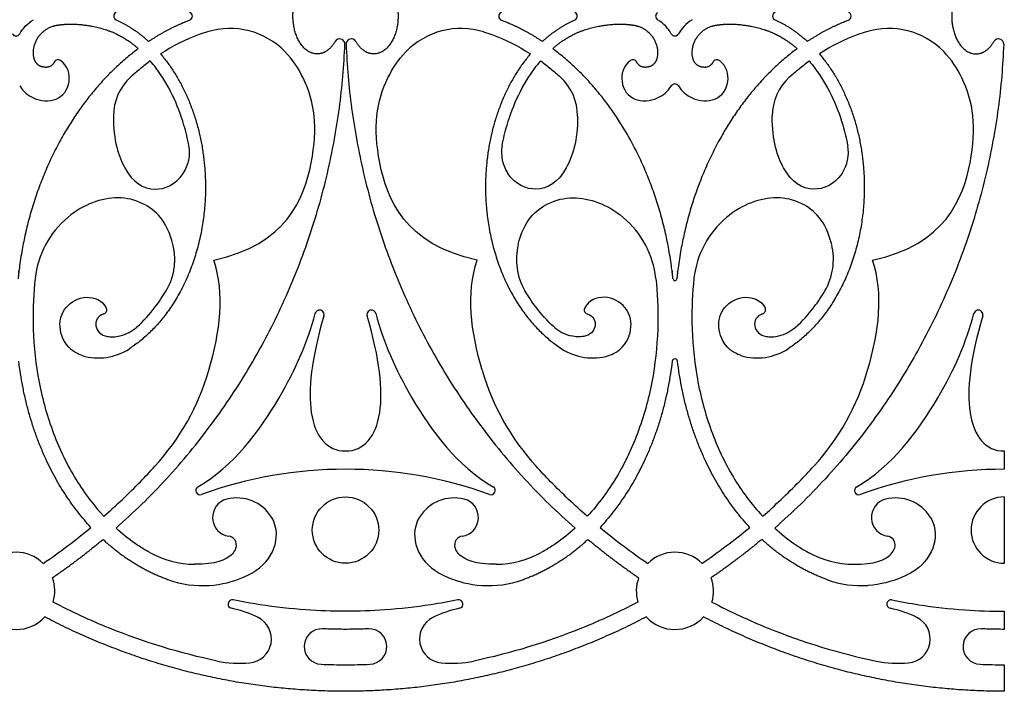
# Model space of a CAD drawing. Units: millimetres. Extents: x -137 to 137, y -146 to 139.
# Drawn here: x 112 to 137, y -13 to 4 of the extents above; entities that cross this region are included whole.
import ezdxf

# ---------------------------------------------------------------- set-up
doc = ezdxf.new("R2010")
doc.units = ezdxf.units.MM
doc.header["$MEASUREMENT"] = 0
doc.layers.add('Layer 03', color=5, linetype='Continuous')

msp = doc.modelspace()

# ---------------------------------------------------------------- linework, layer by layer
at = {"layer": 'Layer 03'}
for p, q in [((136.881, -6.45), (136.881, -6.913)), ((136.881, -7.616), (136.881, -9.301)), ((136.881, -10.516), (136.881, -10.975)), ((136.881, -11.874), (136.881, -12.547))]:
    msp.add_line(p, q, dxfattribs=at)
msp.add_circle((120.166, -8.458), 0.842, dxfattribs=at)
msp.add_circle((120.166, -8.458), 0.842, dxfattribs=at)
for centre, radius, start, end in [((114.393, 4.584), 0.108, 113.8831, 246.1169), ((116.172, 4.584), 0.108, 291.0416, 68.9584), ((124.16, 4.584), 0.108, 111.0416, 248.9584), ((125.939, 4.584), 0.108, 293.8831, 66.1169), ((128.14, 4.584), 0.108, 122.0116, 237.9884), ((131.108, 4.584), 0.108, 113.8831, 246.1169), ((132.888, 4.584), 0.108, 291.0416, 68.9584), ((117.235, 2.321), 1.949, 44.2986, 106.981), ((123.097, 2.321), 1.949, 73.019, 135.7014), ((133.95, 2.321), 1.949, 44.2986, 106.981), ((111.808, 4.189), 0.108, 209.3452, 330.6548), ((120.019, 3.874), 0.133, 357.6647, 149.9757), ((120.313, 3.874), 0.133, 30.0243, 182.3353), ((128.524, 4.189), 0.108, 209.3452, 330.6548), ((136.734, 3.874), 0.133, 357.6647, 149.9757), ((112.873, 3.37), 0.108, 53.1152, 154.2472), ((127.459, 3.37), 0.108, 25.7528, 126.8848), ((129.588, 3.37), 0.108, 53.1152, 154.2472), ((115.631, 2.043), 1.355, 132.3635, 179.7842), ((124.7, 2.043), 1.355, 0.2158, 47.6365), ((132.347, 2.043), 1.355, 132.3635, 179.7842), ((128.524, 2.755), 0.108, 32.3372, 147.6628), ((115.265, 1.121), 0.944, 326.0345, 10.6765), ((125.067, 1.121), 0.944, 169.3235, 213.9655), ((131.981, 1.121), 0.944, 326.0345, 10.6765), ((114.622, -2.322), 2.344, 129.8698, 173.8718), ((125.709, -2.322), 2.344, 6.1282, 50.1302), ((131.338, -2.322), 2.344, 129.8698, 173.8718), ((126.087, -1.585), 1.585, 166.5149, 210.2211), ((130.96, -1.585), 1.585, 329.7789, 13.4851), ((128.524, -2.081), 0.0489, 185.7642, 354.2358), ((114.001, -2.866), 0.108, 288.0421, 27.3219), ((119.507, -2.99), 0.115, 343.6645, 165.2195), ((120.824, -2.99), 0.115, 14.7805, 196.3355), ((126.33, -2.866), 0.108, 152.6781, 251.9579), ((130.717, -2.866), 0.108, 288.0421, 27.3219), ((136.223, -2.99), 0.115, 343.6645, 165.2195), ((114.216, -2.566), 0.988, 283.4443, 311.6597), ((126.115, -2.566), 0.988, 228.3403, 256.5557), ((130.932, -2.566), 0.988, 283.4443, 311.6597), ((113.895, -2.64), 1.449, 253.5146, 302.9628), ((126.436, -2.64), 1.449, 237.0372, 286.4854), ((130.611, -2.64), 1.449, 253.5146, 302.9628), ((128.524, -4.181), 0.0676, 6.8955, 173.1045), ((110.778, -2.679), 6.166, 317.5733, 343.7653), ((129.554, -2.679), 6.166, 196.2347, 222.4267), ((127.494, -2.679), 6.166, 317.5733, 343.7653), ((120.166, -17.655), 10.742, 90, 109.8892), ((120.166, -17.655), 10.742, 70.1108, 90), ((136.881, -17.655), 10.742, 90, 109.8892), ((116.475, -7.453), 0.108, 120.3468, 289.8892), ((123.857, -7.453), 0.108, 250.1108, 59.6532), ((133.19, -7.453), 0.108, 120.3468, 289.8892), ((117.272, -8.138), 0.48, 104.2486, 262.1596), ((117.41, -8.678), 1.037, 32.1424, 104.2485), ((122.922, -8.678), 1.037, 75.7515, 147.8576), ((123.059, -8.138), 0.48, 277.8404, 75.7514), ((133.988, -8.138), 0.48, 104.2486, 262.1596), ((134.125, -8.678), 1.037, 32.1424, 104.2485), ((136.881, -8.458), 0.842, 90, 270), ((117.177, -8.829), 0.218, 360, 82.1596), ((123.154, -8.829), 0.218, 97.8404, 180), ((133.893, -8.829), 0.218, 360, 82.1596), ((111.808, -10), 0.98, 45.4133, 134.5899), ((116.343, -6.973), 2.351, 240.9176, 269.9995), ((123.989, -6.973), 2.351, 270.0005, 299.0824), ((128.524, -10), 0.98, 45.4101, 134.5867), ((133.058, -6.973), 2.351, 240.9176, 269.9995), ((111.808, -10), 0.98, 343.3017, 19.9807), ((116.539, -7.313), 2.554, 250.274, 273.7566), ((123.793, -7.313), 2.554, 266.2434, 289.726), ((128.524, -10), 0.98, 160.0193, 196.6983), ((128.524, -10), 0.98, 343.2979, 19.9807), ((133.254, -7.313), 2.554, 250.274, 273.7566), ((117.291, -10.334), 0.108, 78.485, 258.474), ((123.04, -10.334), 0.108, 281.526, 101.515), ((134.007, -10.334), 0.108, 78.485, 258.474), ((116.719, -13.142), 2.757, 63.5146, 78.4854), ((123.613, -13.142), 2.757, 101.5146, 116.4854), ((133.435, -13.142), 2.757, 63.5146, 78.4854), ((111.808, -10), 0.98, 222.137, 317.863), ((117.677, -11.219), 0.609, 275.408, 63.5146), ((122.654, -11.219), 0.609, 116.4854, 264.592), ((128.524, -10), 0.98, 222.137, 317.863), ((134.393, -11.219), 0.609, 275.408, 63.5146), ((119.567, -11.412), 0.45, 87.7437, 267.7437), ((120.764, -11.412), 0.45, 272.2563, 92.2563), ((136.283, -11.412), 0.45, 87.7437, 267.7437), ((117.475, -9.08), 2.757, 258.1756, 275.4078), ((122.857, -9.08), 2.757, 264.5922, 281.8244), ((134.19, -9.08), 2.757, 258.261, 275.4078)]:
    msp.add_arc(centre, radius, start, end, dxfattribs=at)
for points, weights, degree, knots in [([(119.904, 3.941), (119.721, 3.624), (119.447, 3.624), (118.832, 3.624), (118.832, 4.584), (118.832, 5.545), (119.447, 5.545), (119.721, 5.545), (119.904, 5.228)], [0.85411409377, 0.844491763858, 1, 0.707106781187, 1, 0.707106781187, 1, 0.844491949238, 0.854114070829], 2, [878.435381, 878.435381, 878.435381, 879.269377, 879.269377, 880.840174, 880.840174, 882.410971, 882.410971, 883.244966, 883.244966, 883.244966]), ([(120.428, 5.228), (120.611, 5.545), (120.884, 5.545), (121.5, 5.545), (121.5, 4.584), (121.5, 3.624), (120.884, 3.624), (120.611, 3.624), (120.428, 3.941)], [0.85411409377, 0.844491763858, 1, 0.707106781187, 1, 0.707106781187, 1, 0.844491726782, 0.854114098358], 2, [927.760008, 927.760008, 927.760008, 928.594004, 928.594004, 930.1648, 930.1648, 931.735597, 931.735597, 932.569593, 932.569593, 932.569593]), ([(136.619, 5.228), (136.436, 5.545), (136.163, 5.545), (135.547, 5.545), (135.547, 4.584), (135.547, 3.624), (136.163, 3.624), (136.436, 3.624), (136.619, 3.941)], [0.85411409377, 0.844491763858, 1, 0.707106781187, 1, 0.707106781187, 1, 0.844491726782, 0.854114098358], 2, [1251.087412, 1251.087412, 1251.087412, 1251.921408, 1251.921408, 1253.492205, 1253.492205, 1255.063001, 1255.063001, 1255.896997, 1255.896997, 1255.896997]), ([(112.776, 3.417), (112.72, 3.302), (112.487, 3.245), (112.272, 3.386), (112.242, 3.624), (112.249, 3.71), (112.278, 4.049), (112.509, 4.299), (112.845, 4.352), (112.966, 4.372), (113.09, 4.382), (113.213, 4.381), (113.397, 4.38), (113.783, 4.331), (114.344, 4.17), (114.71, 3.931), (114.893, 3.773), (114.909, 3.759)], [0.931770264482, 0.931770264482, 0.931770264482, 0.931770264482, 0.931770264482, 0.931770264482, 0.799882983388, 0.799882983388, 0.931770264482, 0.931770264482, 0.931770264482, 0.931770264482, 0.931770264482, 0.931770264482, 0.931770264482, 0.931770264482, 0.931770264482, 0.931770264482], 3, [139.725429, 139.725429, 139.725429, 139.725429, 140.139485, 140.666239, 140.878256, 140.878256, 140.878256, 141.753998, 141.753998, 141.753998, 142.096727, 142.096727, 142.096727, 142.609266, 143.172146, 143.796641, 143.856703, 143.856703, 143.856703, 143.856703]), ([(125.423, 3.759), (125.439, 3.773), (125.622, 3.931), (125.987, 4.17), (126.549, 4.331), (126.935, 4.38), (127.119, 4.381), (127.242, 4.382), (127.365, 4.372), (127.487, 4.352), (127.822, 4.299), (128.054, 4.049), (128.083, 3.71), (128.09, 3.624), (128.059, 3.386), (127.845, 3.245), (127.611, 3.302), (127.556, 3.417)], [0.931770264482, 0.931770264482, 0.931770264482, 0.931770264482, 0.931770264482, 0.931770264482, 0.931770264482, 0.931770264482, 0.931770264482, 0.931770264482, 0.799882983388, 0.799882983388, 0.931770264482, 0.931770264482, 0.931770264482, 0.931770264482, 0.931770264482, 0.931770264482], 3, [131.235163, 131.235163, 131.235163, 131.235163, 131.295224, 131.919719, 132.4826, 132.995138, 132.995138, 132.995138, 133.337867, 133.337867, 133.337867, 134.21361, 134.21361, 134.21361, 134.425626, 134.95238, 135.366437, 135.366437, 135.366437, 135.366437]), ([(129.491, 3.417), (129.436, 3.302), (129.203, 3.245), (128.988, 3.386), (128.957, 3.624), (128.965, 3.71), (128.993, 4.049), (129.225, 4.299), (129.561, 4.352), (129.682, 4.372), (129.805, 4.382), (129.928, 4.381), (130.112, 4.38), (130.499, 4.331), (131.06, 4.17), (131.426, 3.931), (131.608, 3.773), (131.624, 3.759)], [0.931770264482, 0.931770264482, 0.931770264482, 0.931770264482, 0.931770264482, 0.931770264482, 0.799882983388, 0.799882983388, 0.931770264482, 0.931770264482, 0.931770264482, 0.931770264482, 0.931770264482, 0.931770264482, 0.931770264482, 0.931770264482, 0.931770264482, 0.931770264482], 3, [141.331571, 141.331571, 141.331571, 141.331571, 141.745628, 142.272382, 142.484398, 142.484398, 142.484398, 143.360141, 143.360141, 143.360141, 143.70287, 143.70287, 143.70287, 144.215408, 144.778289, 145.402784, 145.462845, 145.462845, 145.462845, 145.462845]), ([(114.909, 3.759), (112.349, 1.854), (111.883, -1.85), (111.869, -1.968), (111.857, -2.086)], [0.858256965995, 0.827307959187, 1, 0.993409310207, 0.987115228113], 2, [143.8567025, 143.8567025, 143.8567025, 144.7828566, 144.7828566, 144.8182027, 144.8182027, 144.8182027]), ([(128.475, -2.086), (128.463, -1.968), (128.448, -1.85), (127.982, 1.854), (125.423, 3.759)], [0.987115225112, 0.993409308635, 1, 0.827307918014, 0.858256980753], 2, [146.5578705, 146.5578705, 146.5578705, 146.5932166, 146.5932166, 147.5193707, 147.5193707, 147.5193707]), ([(131.624, 3.759), (129.065, 1.854), (128.599, -1.85), (128.584, -1.968), (128.572, -2.086)], [0.858256990788, 0.827307890015, 1, 0.993409308635, 0.987115225112], 2, [145.4628449, 145.4628449, 145.4628449, 146.388999, 146.388999, 146.4243451, 146.4243451, 146.4243451]), ([(115.473, 3.626), (116.233, 2.738), (116.617, 1.516), (116.613, 0.229), (116.608, -1.514), (115.921, -3.052), (114.683, -3.855)], [0.854316144259, 0.846761675653, 0.8953229609, 1, 0.86330306362, 0.822303387617, 0.877000971992], 3, [182.530514, 182.530514, 182.530514, 182.530514, 183.372594, 183.372594, 183.372594, 184.472259, 184.472259, 184.472259, 184.472259]), ([(124.858, 3.626), (124.098, 2.738), (123.714, 1.516), (123.718, 0.229), (123.724, -1.514), (124.41, -3.052), (125.648, -3.855)], [0.854316144259, 0.846761675653, 0.8953229609, 1, 0.86330306362, 0.822303387617, 0.877000971992], 3, [107.230622, 107.230622, 107.230622, 107.230622, 108.072702, 108.072702, 108.072702, 109.172368, 109.172368, 109.172368, 109.172368]), ([(132.189, 3.626), (132.949, 2.738), (133.333, 1.516), (133.329, 0.229), (133.323, -1.514), (132.637, -3.052), (131.399, -3.855)], [0.85431614622, 0.846761667248, 0.895322951842, 1, 0.863303031029, 0.822303368067, 0.877001011114], 3, [377.937119, 377.937119, 377.937119, 377.937119, 378.779199, 378.779199, 378.779199, 379.878865, 379.878865, 379.878865, 379.878865])]:
    msp.add_rational_spline(points, weights, degree=degree, knots=knots, dxfattribs=at)
for points, degree in [([(111.902, 4.136), (111.975, 4.266), (112.084, 4.39), (112.249, 4.493)], 3), ([(128.43, 4.136), (128.356, 4.266), (128.248, 4.39), (128.083, 4.493)], 3), ([(128.964, 4.493), (128.799, 4.39), (128.691, 4.266), (128.618, 4.136)], 3), ([(115.615, -2.383), (115.727, -2.191), (115.826, -1.991), (115.867, -1.654), (115.838, -1.432), (115.786, -1.215)], 5), ([(116.698, -4.402), (116.988, -3.408), (117.108, -2.467), (116.825, -1.606)], 3), ([(123.633, -4.402), (123.344, -3.408), (123.223, -2.467), (123.506, -1.606)], 3), ([(133.414, -4.402), (133.704, -3.408), (133.824, -2.467), (133.541, -1.606)], 3), ([(112.496, -9.303), (112.913, -9.017), (113.317, -8.711), (113.706, -8.387)], 3), ([(126.625, -8.387), (127.014, -8.711), (127.418, -9.017), (127.836, -9.303)], 3), ([(129.211, -9.303), (129.629, -9.017), (130.033, -8.711), (130.422, -8.387)], 3), ([(119.549, -11.862), (119.755, -11.87), (119.96, -11.874), (120.166, -11.874)], 3), ([(120.166, -11.874), (120.371, -11.874), (120.577, -11.87), (120.782, -11.862)], 3), ([(136.265, -11.862), (136.47, -11.87), (136.676, -11.874), (136.881, -11.874)], 3)]:
    msp.add_open_spline(points, degree=degree, dxfattribs=at)
for points, weights, degree in [([(114.349, 4.486), (114.638, 4.358), (114.914, 4.176), (115.169, 3.942)], [0.897333702265, 0.879377943796, 0.866945374574, 0.860035994599], 3), ([(115.169, 3.942), (115.672, 4.277), (116.211, 4.484)], [0.862040865867, 0.870445757234, 0.887173759613], 2), ([(124.121, 4.484), (124.659, 4.277), (125.163, 3.942)], [0.887173775567, 0.870445769219, 0.862040873882], 2), ([(125.163, 3.942), (125.418, 4.176), (125.693, 4.358), (125.982, 4.486)], [0.860035984715, 0.866945359423, 0.879377923378, 0.897333676579], 3), ([(131.065, 4.486), (131.354, 4.358), (131.629, 4.176), (131.884, 3.942)], [0.897333761322, 0.879377983319, 0.866945399129, 0.860036008754], 3), ([(131.884, 3.942), (132.388, 4.277), (132.926, 4.484)], [0.862040883561, 0.87044578928, 0.88717381708], 2), ([(114.343, -8.41), (119.848, -3.563), (120.151, 3.869)], [0.854775582699, 0.840958495481, 0.983345902073], 2), ([(120.18, 3.869), (120.483, -3.563), (125.989, -8.41)], [0.983345834177, 0.840958532723, 0.85477557611], 2), ([(136.867, 3.869), (136.564, -3.563), (131.058, -8.41)], [0.983345969968, 0.840958526134, 0.85477557611], 2), ([(113.706, -8.387), (112.187, -6.752), (111.875, -4.173)], [0.863716493132, 0.831292489313, 0.90231288347], 2), ([(128.456, -4.173), (128.145, -6.752), (126.625, -8.387)], [0.90231288347, 0.831292506245, 0.863716477671], 2), ([(130.422, -8.387), (128.903, -6.752), (128.591, -4.173)], [0.863716702807, 0.831292267412, 0.902312849604], 2), ([(112.729, -9.666), (113.394, -9.211), (114.013, -8.693)], [0.861883014982, 0.857830464105, 0.855749570993], 2), ([(114.013, -8.693), (114.77, -9.391), (115.677, -9.716)], [0.871421924228, 0.893110413708, 0.941123983105], 2), ([(124.655, -9.716), (125.562, -9.391), (126.318, -8.693)], [0.941124006, 0.893110407431, 0.871421913886], 2), ([(126.318, -8.693), (126.938, -9.211), (127.603, -9.666)], [0.855749571986, 0.857830464575, 0.86188301305], 2), ([(130.729, -8.693), (130.109, -9.211), (129.444, -9.666)], [0.855749570001, 0.857830463139, 0.861883014982], 2), ([(132.392, -9.716), (131.485, -9.391), (130.729, -8.693)], [0.941124006, 0.893110407431, 0.871421913886], 2), ([(120.166, -12.547), (116.127, -12.547), (112.534, -10.658)], [1, 0.909032701919, 0.874570975074], 2), ([(127.797, -10.658), (124.204, -12.547), (120.166, -12.547)], [0.874570975074, 0.909032701919, 1], 2), ([(136.881, -12.547), (132.843, -12.547), (129.25, -10.658)], [1, 0.909032723607, 0.874570991507], 2)]:
    msp.add_rational_spline(points, weights, degree=degree, dxfattribs=at)
for points, knots in [([(116.665, 4.185), (116.593, 4.163), (116.175, 4.023), (115.78, 3.823), (115.473, 3.626)], [181.304971, 181.304971, 181.304971, 181.304971, 181.515944, 182.530514, 182.530514, 182.530514, 182.530514]), ([(123.666, 4.185), (123.739, 4.163), (124.156, 4.023), (124.552, 3.823), (124.858, 3.626)], [106.00508, 106.00508, 106.00508, 106.00508, 106.216053, 107.230622, 107.230622, 107.230622, 107.230622]), ([(133.381, 4.185), (133.309, 4.163), (132.891, 4.023), (132.495, 3.823), (132.189, 3.626)], [376.711577, 376.711577, 376.711577, 376.711577, 376.92255, 377.937119, 377.937119, 377.937119, 377.937119]), ([(116.825, -1.606), (118.672, -1.211), (119.564, 1.116), (119.345, 2.679), (118.825, 3.481), (118.629, 3.682)], [172.965781, 172.965781, 172.965781, 172.965781, 175.617933, 178.270084, 179.326765, 179.326765, 179.326765, 179.326765]), ([(123.506, -1.606), (121.66, -1.211), (120.767, 1.116), (120.987, 2.679), (121.506, 3.481), (121.702, 3.682)], [97.66589, 97.66589, 97.66589, 97.66589, 100.318042, 102.970193, 104.026874, 104.026874, 104.026874, 104.026874]), ([(133.541, -1.606), (135.388, -1.211), (136.28, 1.116), (136.06, 2.679), (135.541, 3.481), (135.345, 3.682)], [368.372387, 368.372387, 368.372387, 368.372387, 371.024539, 373.67669, 374.733371, 374.733371, 374.733371, 374.733371]), ([(111.899, 2.813), (111.987, 2.674), (112.263, 2.436), (112.871, 2.389), (113.227, 2.849), (113.13, 3.312), (112.937, 3.457)], [136.843502, 136.843502, 136.843502, 136.843502, 137.417786, 138.168609, 138.919432, 139.54892, 139.54892, 139.54892, 139.54892]), ([(115.212, 3.447), (115.126, 3.384), (114.957, 3.254), (114.796, 3.114), (114.718, 3.043)], [67.7081199, 67.7081199, 67.7081199, 67.7081199, 68.0075704, 68.3007768, 68.3007768, 68.3007768, 68.3007768]), ([(116.193, 1.296), (116.16, 1.472), (116.054, 1.913), (115.797, 2.586), (115.478, 3.118), (115.264, 3.388), (115.212, 3.447)], [65.489931, 65.489931, 65.489931, 65.489931, 65.986827, 66.750777, 67.488406, 67.70812, 67.70812, 67.70812, 67.70812]), ([(124.139, 1.296), (124.172, 1.472), (124.277, 1.913), (124.535, 2.586), (124.854, 3.118), (125.068, 3.388), (125.119, 3.447)], [65.489931, 65.489931, 65.489931, 65.489931, 65.986827, 66.750777, 67.488406, 67.70812, 67.70812, 67.70812, 67.70812]), ([(125.119, 3.447), (125.206, 3.384), (125.374, 3.254), (125.535, 3.114), (125.613, 3.043)], [67.7081199, 67.7081199, 67.7081199, 67.7081199, 68.0075704, 68.3007768, 68.3007768, 68.3007768, 68.3007768]), ([(127.394, 3.457), (127.202, 3.312), (127.105, 2.849), (127.461, 2.389), (128.068, 2.436), (128.345, 2.674), (128.433, 2.813)], [135.542945, 135.542945, 135.542945, 135.542945, 136.172434, 136.923257, 137.67408, 138.248363, 138.248363, 138.248363, 138.248363]), ([(128.615, 2.813), (128.702, 2.674), (128.979, 2.436), (129.586, 2.389), (129.942, 2.849), (129.845, 3.312), (129.653, 3.457)], [138.449645, 138.449645, 138.449645, 138.449645, 139.023928, 139.774751, 140.525574, 141.155063, 141.155063, 141.155063, 141.155063]), ([(131.434, 3.043), (131.512, 3.114), (131.673, 3.254), (131.841, 3.384), (131.928, 3.447)], [65.1820462, 65.1820462, 65.1820462, 65.1820462, 65.4752526, 65.7747031, 65.7747031, 65.7747031, 65.7747031]), ([(131.928, 3.447), (131.979, 3.388), (132.193, 3.118), (132.513, 2.586), (132.77, 1.913), (132.875, 1.472), (132.908, 1.296)], [57.626947, 57.626947, 57.626947, 57.626947, 57.846661, 58.58429, 59.34824, 59.845136, 59.845136, 59.845136, 59.845136]), ([(114.276, 2.048), (114.274, 1.423), (114.578, 0.496), (115.209, 0.07), (115.841, 0.287), (116.048, 0.594)], [61.193394, 61.193394, 61.193394, 61.193394, 62.310032, 63.74604, 64.807363, 64.807363, 64.807363, 64.807363]), ([(126.055, 2.048), (126.057, 1.423), (125.753, 0.496), (125.122, 0.07), (124.49, 0.287), (124.284, 0.594)], [61.193394, 61.193394, 61.193394, 61.193394, 62.310032, 63.74604, 64.807363, 64.807363, 64.807363, 64.807363]), ([(132.764, 0.594), (132.557, 0.287), (131.925, 0.07), (131.294, 0.496), (130.99, 1.423), (130.992, 2.048)], [60.527704, 60.527704, 60.527704, 60.527704, 61.589028, 63.025035, 64.141673, 64.141673, 64.141673, 64.141673]), ([(115.786, -1.215), (115.642, -0.614), (114.949, 0.035), (113.972, 0.007), (113.333, -0.345), (113.12, -0.522)], [154.382939, 154.382939, 154.382939, 154.382939, 155.673694, 157.362686, 158.172031, 158.172031, 158.172031, 158.172031]), ([(124.545, -1.215), (124.689, -0.614), (125.382, 0.035), (126.359, 0.007), (126.999, -0.345), (127.212, -0.522)], [79.083047, 79.083047, 79.083047, 79.083047, 80.373802, 82.062795, 82.87214, 82.87214, 82.87214, 82.87214]), ([(132.502, -1.215), (132.358, -0.614), (131.665, 0.035), (130.688, 0.007), (130.048, -0.345), (129.835, -0.522)], [349.789544, 349.789544, 349.789544, 349.789544, 351.080298, 352.769291, 353.578636, 353.578636, 353.578636, 353.578636]), ([(112.292, -2.071), (112.252, -2.444), (112.213, -3.269), (112.328, -4.545), (112.66, -5.85), (113.202, -7.045), (113.718, -7.763), (114.016, -8.087), (114.035, -8.107)], [159.84264, 159.84264, 159.84264, 159.84264, 160.885614, 162.137211, 163.398261, 164.62269, 165.772125, 165.84806, 165.84806, 165.84806, 165.84806]), ([(128.04, -2.071), (128.08, -2.444), (128.118, -3.269), (128.003, -4.545), (127.671, -5.85), (127.13, -7.045), (126.614, -7.763), (126.316, -8.087), (126.297, -8.107)], [84.542749, 84.542749, 84.542749, 84.542749, 85.585722, 86.83732, 88.09837, 89.322799, 90.472234, 90.548169, 90.548169, 90.548169, 90.548169]), ([(129.007, -2.071), (128.967, -2.444), (128.929, -3.269), (129.044, -4.545), (129.376, -5.85), (129.917, -7.045), (130.433, -7.763), (130.732, -8.087), (130.75, -8.107)], [355.249245, 355.249245, 355.249245, 355.249245, 356.292218, 357.543815, 358.804865, 360.029294, 361.178729, 361.254668, 361.254668, 361.254668, 361.254668]), ([(114.873, -3.304), (115.045, -3.151), (115.313, -2.856), (115.531, -2.526), (115.615, -2.383)], [152.281311, 152.281311, 152.281311, 152.281311, 152.923117, 153.382939, 153.382939, 153.382939, 153.382939]), ([(125.458, -3.304), (125.286, -3.151), (125.019, -2.856), (124.8, -2.526), (124.717, -2.383)], [76.859186, 76.859186, 76.859186, 76.859186, 77.500992, 77.960814, 77.960814, 77.960814, 77.960814]), ([(131.589, -3.304), (131.761, -3.151), (132.028, -2.856), (132.247, -2.526), (132.33, -2.383)], [386.184092, 386.184092, 386.184092, 386.184092, 386.825898, 387.285719, 387.285719, 387.285719, 387.285719]), ([(113.484, -4.029), (113.373, -3.991), (113.034, -3.789), (112.862, -3.272), (113.01, -2.788), (113.534, -2.457), (113.998, -2.624), (114.097, -2.816)], [185.632308, 185.632308, 185.632308, 185.632308, 185.902304, 186.671367, 187.44043, 188.209493, 188.849657, 188.849657, 188.849657, 188.849657]), ([(126.848, -4.029), (126.958, -3.991), (127.297, -3.789), (127.47, -3.272), (127.322, -2.788), (126.797, -2.457), (126.334, -2.624), (126.235, -2.816)], [110.332417, 110.332417, 110.332417, 110.332417, 110.602413, 111.371476, 112.140539, 112.909602, 113.549765, 113.549765, 113.549765, 113.549765]), ([(130.2, -4.029), (130.089, -3.991), (129.75, -3.789), (129.577, -3.272), (129.725, -2.788), (130.25, -2.457), (130.713, -2.624), (130.813, -2.816)], [381.038913, 381.038913, 381.038913, 381.038913, 381.30891, 382.077973, 382.847036, 383.616098, 384.256262, 384.256262, 384.256262, 384.256262]), ([(114.035, -2.968), (113.865, -3.023), (113.762, -3.323), (114.022, -3.571), (114.325, -3.556), (114.446, -3.527)], [150.526757, 150.526757, 150.526757, 150.526757, 150.981751, 151.521139, 151.82975, 151.82975, 151.82975, 151.82975]), ([(116.42, -7.36), (117.321, -6.832), (118.547, -5.197), (119.206, -3.681), (119.396, -2.961)], [227.347241, 227.347241, 227.347241, 227.347241, 230.08172, 232.403432, 232.403432, 232.403432, 232.403432]), ([(120.935, -2.961), (121.125, -3.681), (121.784, -5.197), (123.01, -6.832), (123.911, -7.36)], [241.083647, 241.083647, 241.083647, 241.083647, 243.40536, 246.139839, 246.139839, 246.139839, 246.139839]), ([(126.297, -2.968), (126.467, -3.023), (126.57, -3.323), (126.309, -3.571), (126.006, -3.556), (125.885, -3.527)], [75.104633, 75.104633, 75.104633, 75.104633, 75.559627, 76.099015, 76.407625, 76.407625, 76.407625, 76.407625]), ([(130.75, -2.968), (130.58, -3.023), (130.478, -3.323), (130.738, -3.571), (131.041, -3.556), (131.162, -3.527)], [384.429538, 384.429538, 384.429538, 384.429538, 384.884532, 385.42392, 385.732531, 385.732531, 385.732531, 385.732531]), ([(133.136, -7.36), (134.037, -6.832), (135.263, -5.197), (135.922, -3.681), (136.112, -2.961)], [125.399615, 125.399615, 125.399615, 125.399615, 128.134094, 130.455807, 130.455807, 130.455807, 130.455807]), ([(119.617, -3.023), (119.297, -4.116), (119.117, -5.765), (119.695, -6.45), (120.166, -6.45)], [232.741327, 232.741327, 232.741327, 232.741327, 234.654962, 236.74354, 236.74354, 236.74354, 236.74354]), ([(120.166, -6.45), (120.636, -6.45), (121.215, -5.765), (121.035, -4.116), (120.714, -3.023)], [236.74354, 236.74354, 236.74354, 236.74354, 238.832118, 240.745752, 240.745752, 240.745752, 240.745752]), ([(136.333, -3.023), (136.012, -4.116), (135.832, -5.765), (136.411, -6.45), (136.881, -6.45)], [130.793702, 130.793702, 130.793702, 130.793702, 132.707336, 134.795914, 134.795914, 134.795914, 134.795914]), ([(114.035, -8.107), (114.355, -7.826), (114.794, -7.41), (115.209, -6.971), (115.33, -6.839)], [165.84806, 165.84806, 165.84806, 165.84806, 167.033316, 167.530994, 167.530994, 167.530994, 167.530994]), ([(126.297, -8.107), (125.977, -7.826), (125.538, -7.41), (125.123, -6.971), (125.002, -6.839)], [90.548169, 90.548169, 90.548169, 90.548169, 91.733425, 92.231102, 92.231102, 92.231102, 92.231102]), ([(130.75, -8.107), (131.07, -7.826), (131.509, -7.41), (131.925, -6.971), (132.045, -6.839)], [361.254668, 361.254668, 361.254668, 361.254668, 362.439922, 362.937599, 362.937599, 362.937599, 362.937599]), ([(116.706, -9.861), (117.035, -9.839), (117.763, -9.641), (118.352, -9.125), (118.463, -8.526), (118.333, -8.199), (118.287, -8.126)], [966.802745, 966.802745, 966.802745, 966.802745, 967.428601, 968.436354, 969.444107, 969.758953, 969.758953, 969.758953, 969.758953]), ([(122.044, -8.126), (121.998, -8.199), (121.868, -8.526), (121.98, -9.125), (122.568, -9.641), (123.296, -9.839), (123.626, -9.861)], [939.895174, 939.895174, 939.895174, 939.895174, 940.21002, 941.217773, 942.225526, 942.851382, 942.851382, 942.851382, 942.851382]), ([(135.003, -8.126), (135.049, -8.199), (135.179, -8.526), (135.067, -9.125), (134.479, -9.641), (133.751, -9.839), (133.422, -9.861)], [1263.222578, 1263.222578, 1263.222578, 1263.222578, 1263.537424, 1264.545177, 1265.55293, 1266.178786, 1266.178786, 1266.178786, 1266.178786]), ([(115.2, -9.028), (115.072, -8.957), (114.773, -8.77), (114.496, -8.549), (114.343, -8.41)], [974.9640158, 974.9640158, 974.9640158, 974.9640158, 975.3700197, 975.9461379, 975.9461379, 975.9461379, 975.9461379]), ([(125.989, -8.41), (125.835, -8.549), (125.559, -8.77), (125.259, -8.957), (125.132, -9.028)], [933.7079894, 933.7079894, 933.7079894, 933.7079894, 934.2841075, 934.6901115, 934.6901115, 934.6901115, 934.6901115]), ([(131.058, -8.41), (131.212, -8.549), (131.488, -8.77), (131.788, -8.957), (131.915, -9.028)], [1257.0353937, 1257.0353937, 1257.0353937, 1257.0353937, 1257.6115119, 1258.0175158, 1258.0175158, 1258.0175158, 1258.0175158]), ([(117.395, -8.829), (117.395, -8.915), (117.287, -9.152), (116.883, -9.324), (116.342, -9.324)], [972.48712, 972.48712, 972.48712, 972.48712, 973.026007, 973.856704, 973.856704, 973.856704, 973.856704]), ([(123.989, -9.324), (123.449, -9.324), (123.044, -9.152), (122.936, -8.915), (122.936, -8.829)], [935.797424, 935.797424, 935.797424, 935.797424, 936.62812, 937.167008, 937.167008, 937.167008, 937.167008]), ([(133.058, -9.324), (133.599, -9.324), (134.003, -9.152), (134.111, -8.915), (134.111, -8.829)], [1259.124828, 1259.124828, 1259.124828, 1259.124828, 1259.955524, 1260.494412, 1260.494412, 1260.494412, 1260.494412]), ([(120.166, -10.516), (119.831, -10.516), (119.105, -10.49), (118.153, -10.384), (117.54, -10.274), (117.313, -10.228)], [954.827064, 954.827064, 954.827064, 954.827064, 955.759095, 956.846752, 957.492473, 957.492473, 957.492473, 957.492473]), ([(123.019, -10.228), (122.792, -10.274), (122.178, -10.384), (121.226, -10.49), (120.501, -10.516), (120.166, -10.516)], [952.161654, 952.161654, 952.161654, 952.161654, 952.807375, 953.895032, 954.827064, 954.827064, 954.827064, 954.827064]), ([(134.028, -10.228), (134.256, -10.274), (134.869, -10.384), (135.821, -10.49), (136.547, -10.516), (136.881, -10.516)], [1275.489121, 1275.489121, 1275.489121, 1275.489121, 1276.134843, 1277.222499, 1278.154531, 1278.154531, 1278.154531, 1278.154531]), ([(116.91, -11.779), (115.976, -11.583), (114.555, -11.15), (113.211, -10.526), (112.746, -10.282)], [960.706763, 960.706763, 960.706763, 960.706763, 963.363415, 964.825417, 964.825417, 964.825417, 964.825417]), ([(127.585, -10.282), (127.12, -10.526), (125.777, -11.15), (124.356, -11.583), (123.422, -11.779)], [944.828711, 944.828711, 944.828711, 944.828711, 946.290712, 948.947365, 948.947365, 948.947365, 948.947365]), ([(129.462, -10.282), (129.927, -10.526), (131.272, -11.15), (132.694, -11.584), (133.629, -11.78)], [1268.156176, 1268.156176, 1268.156176, 1268.156176, 1269.618179, 1272.278643, 1272.278643, 1272.278643, 1272.278643]), ([(120.166, -10.975), (120.03, -10.975), (119.836, -10.972), (119.643, -10.965), (119.585, -10.963)], [36.0110794, 36.0110794, 36.0110794, 36.0110794, 36.3894805, 36.5503285, 36.5503285, 36.5503285, 36.5503285]), ([(120.747, -10.963), (120.689, -10.965), (120.495, -10.972), (120.302, -10.975), (120.166, -10.975)], [35.4718304, 35.4718304, 35.4718304, 35.4718304, 35.6326784, 36.0110794, 36.0110794, 36.0110794, 36.0110794]), ([(136.881, -10.975), (136.745, -10.975), (136.552, -10.972), (136.358, -10.965), (136.3, -10.963)], [1278.5802824, 1278.5802824, 1278.5802824, 1278.5802824, 1278.9586843, 1279.1195315, 1279.1195315, 1279.1195315, 1279.1195315])]:
    msp.add_open_spline(points, degree=3, knots=knots, dxfattribs=at)

doc.saveas('drawing.dxf')
